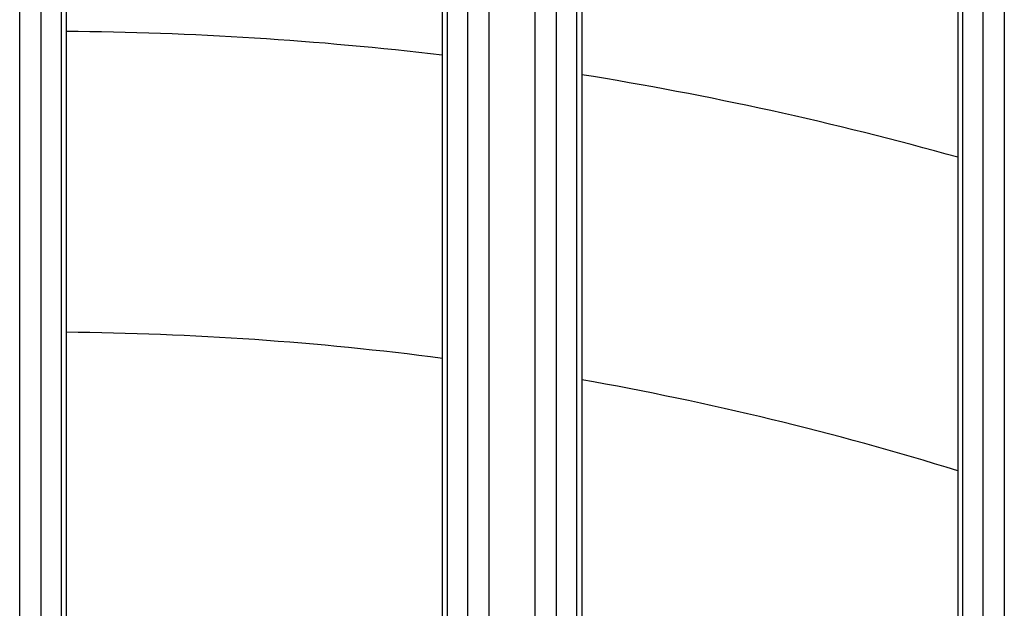
# Model space of a CAD drawing. Extents: x 682 to 2292, y -1317 to -150.
# Drawn here: x 997 to 1020, y -743 to -729 of the extents above; entities that cross this region are included whole.
import ezdxf

# ---------------------------------------------------------------- set-up
doc = ezdxf.new("R2010")
doc.units = 0
doc.layers.add('0_COMPONENTS', color=7, linetype='CONTINUOUS')

msp = doc.modelspace()

# ---------------------------------------------------------------- linework, layer by layer
at = {"layer": '0_COMPONENTS', "color": 9, "linetype": 'Continuous'}
for p, q in [((996.9323, -930.0379), (996.9323, -718.1467)), ((997.4308, -930.0254), (997.4308, -718.1592)), ((1007.3598, -718.1592), (1007.3598, -930.0254)), ((1007.8583, -718.1467), (1007.8583, -930.0379)), ((1008.9323, -930.0379), (1008.9323, -718.1467)), ((1009.4308, -930.0254), (1009.4308, -718.1592)), ((1019.3598, -718.1592), (1019.3598, -930.0254)), ((1019.8583, -718.1467), (1019.8583, -930.0379))]:
    msp.add_line(p, q, dxfattribs=at)
at = {"layer": '0_COMPONENTS', "color": 7, "linetype": 'Continuous'}
for p, q in [((997.8953, -718.3752), (997.8953, -768.5759)), ((998.0176, -718.5011), (998.0176, -768.5141)), ((1006.7731, -718.5011), (1006.7731, -768.5141)), ((1006.8953, -768.5759), (1006.8953, -718.3752)), ((1009.8953, -718.3752), (1009.8953, -768.5759)), ((1010.0176, -718.5011), (1010.0176, -768.5141)), ((1018.7731, -718.5011), (1018.7731, -768.5141)), ((1018.8953, -768.5759), (1018.8953, -718.3752))]:
    msp.add_line(p, q, dxfattribs=at)
at = {"layer": '0_COMPONENTS', "color": 9, "linetype": 'Continuous'}
for start, end in [(83.225655, 89.5515), (74.399927, 80.863912)]:
    msp.add_arc((997.3953, -809.0923), 79.5, start, end, dxfattribs=at)
at = {"layer": '0_COMPONENTS', "color": 7, "linetype": 'Continuous'}
for start, end in [(82.567679, 89.508191), (72.849407, 79.97365)]:
    msp.add_arc((997.3953, -809.0923), 72.5, start, end, dxfattribs=at)

doc.saveas('drawing.dxf')
